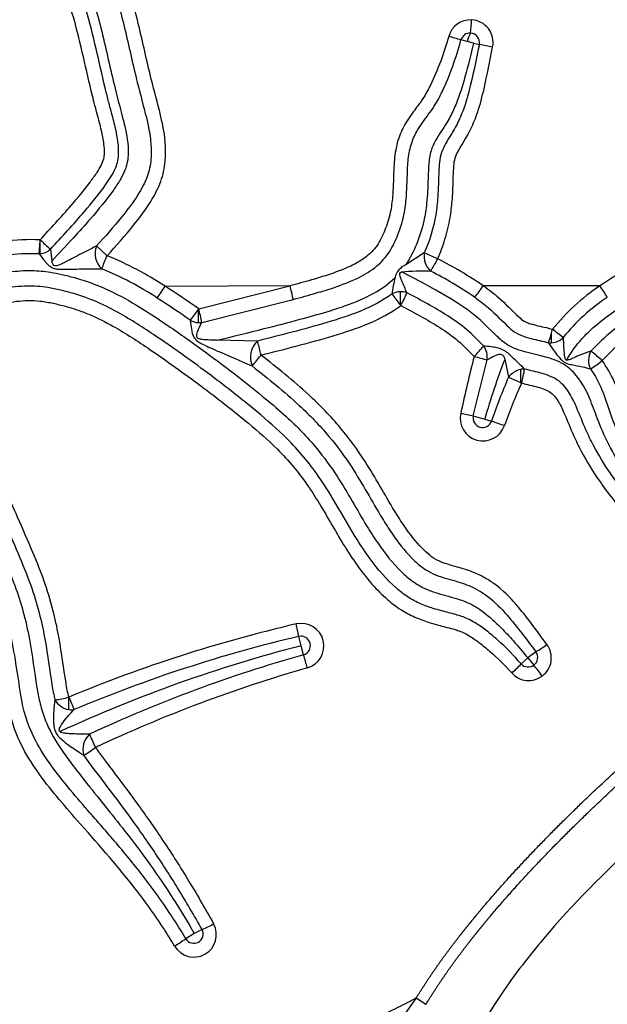
# Model space of a CAD drawing. Units: millimetres. Extents: x 154710 to 164572, y 6204 to 12773.
# Drawn here: x 158537 to 158596, y 8960 to 9060 of the extents above; entities that cross this region are included whole.
import ezdxf

# ---------------------------------------------------------------- set-up
doc = ezdxf.new("R2010")
doc.units = ezdxf.units.MM
doc.layers.add('DEFAULT', color=7, linetype='Continuous')
doc.layers.add('DiKom', color=7, linetype='Continuous')
doc.dimstyles.new('Qitele Minor', dxfattribs={"dimscale": 85, "dimtxt": 2.5, "dimasz": 2, "dimexe": 1.5, "dimexo": 0, "dimgap": 2, "dimtad": 1, "dimdec": 0, "dimrnd": 10, "dimzin": 1, "dimtxsty": 'Standard', "dimblk": 'OBLIQUE', "dimcen": 2, "dimdle": 1, "dimclrd": 256, "dimclre": 256, "dimclrt": 256, "dimadec": 0, "dimazin": 0, "dimtfac": 1, "dimtdec": 0, "dimtmove": 0, "dimatfit": 3, "dimldrblk": 'OBLIQUE', "dimfxl": 2, "dimfxlon": 1, "dimlwd": 40, "dimlwe": 30, "dimarcsym": 0})

# ---------------------------------------------------------------- blocks, each defined once
blk = doc.blocks.new('_Oblique')
at = {"color": 0, "linetype": 'ByBlock', "lineweight": -2}
blk.add_line((-0.5, -0.5), (0.5, 0.5), dxfattribs=at)
blk = doc.blocks.new('*D6')
at = {"layer": 'DEFAULT', "lineweight": 40, "transparency": 16777216}
for p, q in [((156307.698, 9434.727), (156307.698, 8764.727)), ((156307.698, 8764.727), (156307.698, 7835.393))]:
    blk.add_line(p, q, dxfattribs=at)
at = {"layer": 'DEFAULT', "lineweight": 30, "transparency": 16777216}
for p, q in [((156562.698, 9349.727), (156180.198, 9349.727)), ((156562.698, 8764.727), (156180.198, 8764.727))]:
    blk.add_line(p, q, dxfattribs=at)
at = {"layer": 'Defpoints', "color": 0, "transparency": 16777216}
for p in [(159490.087, 9349.727), (156307.698, 8764.727), (159490.087, 8764.727)]:
    blk.add_point(p, dxfattribs=at)
at = {"layer": 'DEFAULT', "lineweight": 40, "transparency": 16777216, "xscale": 170, "yscale": 170, "zscale": 170}
for p, rotation in [((156307.698, 9349.727), 90), ((156307.698, 8764.727), 270)]:
    blk.add_blockref('_Oblique', p, dxfattribs=dict(at, rotation=rotation))
at = {"layer": 'DEFAULT', "transparency": 16777216, "insert": (156040.016, 8215.06), "char_height": 187, "attachment_point": 5, "rotation": 90}
blk.add_mtext('585', dxfattribs=at)
blk = doc.blocks.new('*D7')
at = {"layer": 'DEFAULT', "lineweight": 30, "transparency": 16777216}
for p, q in [((158377.004, 11107.88), (158377.004, 11490.38)), ((161013.17, 11107.88), (161013.17, 11490.38))]:
    blk.add_line(p, q, dxfattribs=at)
at = {"layer": 'DEFAULT', "lineweight": 40, "transparency": 16777216}
blk.add_line((158292.004, 11362.88), (161098.17, 11362.88), dxfattribs=at)
at = {"layer": 'Defpoints', "color": 0, "transparency": 16777216}
for p in [(161013.17, 11362.88), (158377.004, 9057.227), (161013.17, 9057.227)]:
    blk.add_point(p, dxfattribs=at)
at = {"layer": 'DEFAULT', "lineweight": 40, "transparency": 16777216, "xscale": 170, "yscale": 170, "zscale": 170, "rotation": 180}
blk.add_blockref('_Oblique', (158377.004, 11362.88), dxfattribs=at)
at = {"layer": 'DEFAULT', "lineweight": 40, "transparency": 16777216, "xscale": 170, "yscale": 170, "zscale": 170}
blk.add_blockref('_Oblique', (161013.17, 11362.88), dxfattribs=at)
at = {"layer": 'DEFAULT', "transparency": 16777216, "insert": (159695.087, 11630.563), "char_height": 187, "attachment_point": 5}
blk.add_mtext('2636', dxfattribs=at)
blk = doc.blocks.new('ES-23201')
at = {"layer": 'DiKom', "color": 0, "lineweight": 25}
for p, q in [((158582.336, 9057.38), (158581.713, 9057.538)), ((158582.977, 9057.225), (158582.336, 9057.38)), ((158582.977, 9057.225), (158583.568, 9057.089)), ((158539.205, 9035.962), (158539.297, 9037.283)), ((158539.297, 9037.283), (158539.303, 9037.379)), ((158539.297, 9035.968), (158539.297, 9037.283)), ((158546.027, 9035.786), (158544.977, 9036.753)), ((158539.297, 9035.968), (158539.205, 9035.962)), ((158546.027, 9035.723), (158546.027, 9035.786)), ((158546.027, 9035.723), (158546.045, 9035.769)), ((158578.017, 9036.066), (158576.144, 9034.861)), ((158579.281, 9035.5), (158578.017, 9036.066)), ((158579.364, 9035.463), (158579.281, 9035.5)), ((158579.281, 9035.495), (158579.281, 9035.309)), ((158579.281, 9035.309), (158579.364, 9035.463)), ((158564.475, 9032.728), (158551.923, 9032.677)), ((158555.286, 9030.41), (158564.475, 9032.728)), ((158595.72, 9032.725), (158583.959, 9032.738)), ((158575.576, 9032.135), (158575.576, 9030.846)), ((158555.605, 9029.041), (158564.818, 9031.367)), ((158575.576, 9030.846), (158575.648, 9030.747)), ((158555.251, 9030.359), (158555.286, 9030.41)), ((158555.251, 9029.024), (158555.251, 9030.359)), ((158590.838, 9027.955), (158590.95, 9028.354)), ((158590.838, 9026.988), (158590.838, 9027.955)), ((158561.203, 9027.165), (158557.128, 9027.24)), ((158561.528, 9025.94), (158561.528, 9025.801)), ((158561.575, 9025.753), (158561.528, 9025.94)), ((158561.528, 9025.801), (158561.528, 9025.693)), ((158561.528, 9025.693), (158561.575, 9025.753)), ((158582.952, 9019.621), (158584.341, 9025.255)), ((158586.124, 9025.327), (158586.501, 9023.511)), ((158595.828, 9025.301), (158595.828, 9025.244)), ((158595.955, 9025.192), (158595.828, 9025.301)), ((158595.828, 9025.244), (158595.828, 9025.097)), ((158595.828, 9025.097), (158595.955, 9025.192)), ((158586.501, 9023.511), (158587.718, 9022.97)), ((158587.718, 9024.299), (158587.718, 9022.984)), ((158587.718, 9022.984), (158587.718, 9022.97)), ((158587.718, 9022.97), (158587.82, 9022.925)), ((158582.952, 9019.621), (158584.101, 9019.303)), ((158584.101, 9019.303), (158584.795, 9019.094)), ((158565.607, 8996.439), (158565.381, 8997.379)), ((158565.851, 8995.513), (158565.607, 8996.439)), ((158589.259, 8995.818), (158588.442, 8995.215)), ((158588.442, 8995.215), (158587.773, 8994.606)), ((158542.195, 8989.998), (158542.197, 8991.244)), ((158554.831, 8967.425), (158553.977, 8966.884)), ((158555.62, 8967.815), (158554.831, 8967.425)), ((158577.21, 8960.917), (158577.223, 8960.94)), ((158577.21, 8960.917), (158578.182, 8960.267))]:
    blk.add_line(p, q, dxfattribs=at)
for points in [[(158598.358, 9013.773, -0.055819), (158595.53, 9019.154, 0.001853), (158594.788, 9021.119, 0.099672), (158593.051, 9024.03, 0.099729), (158591.366, 9025.165), (158591.131, 9025.261), (158590.893, 9025.349), (158590.653, 9025.43), (158590.41, 9025.504), (158589.767, 9025.679), (158588.162, 9026.076), (158587.718, 9026.203), (158587.591, 9026.244), (158587.465, 9026.286), (158587.34, 9026.332), (158587.215, 9026.379), (158587.092, 9026.43), (158586.969, 9026.482), (158586.848, 9026.537), (158586.712, 9026.606), (158586.577, 9026.68), (158586.446, 9026.758), (158586.317, 9026.84, -0.043269), (158585.343, 9027.652), (158583.961, 9029.003), (158583.724, 9029.223), (158583.482, 9029.438), (158583.156, 9029.712), (158582.822, 9029.978), (158582.482, 9030.235), (158582.135, 9030.482), (158581.414, 9030.967), (158580.678, 9031.428), (158579.189, 9032.295), (158577.727, 9033.093), (158575.729, 9034.13)], [(158605.677, 9008.431, -0.116384), (158598.01, 9020.785, 0.082872), (158595.955, 9025.192)], [(158553.977, 8966.884, 0.010453), (158552.873, 8968.691, 0.021747), (158549.787, 8973.062, 0.012106), (158546.986, 8976.508, 0.00268), (158544.112, 8979.825, -0.006801), (158542.095, 8982.198, -0.01883), (158540.238, 8984.613, -0.038505), (158538.701, 8987.156, -0.073346), (158537.356, 8991.456, 0.012384), (158536.312, 8997.83)], [(158552.843, 8966.147, 0.011224), (158551.763, 8967.9, 0.022557), (158548.716, 8972.151, 0.014737), (158543.041, 8978.817, -0.007344), (158540.987, 8981.217, -0.019467), (158539.058, 8983.719, -0.038754), (158537.406, 8986.457, -0.047976), (158536.373, 8989.179, -0.02314), (158535.935, 8991.143), (158534.903, 8997.472)]]:
    blk.add_lwpolyline(points, format="xyb", dxfattribs=at)
for centre, radius, start, end in [((158582.668, 9057.288), 2.273, 87.21403, 164.65197), ((158564.425, 9060.318), 18.369, 353.47576, 357.6277), ((158582.674, 9057.283), 2.277, 348.24694, 87.36633), ((158564.913, 9000.726), 59.244, 73.52637, 74.77022), ((158582.624, 9057.288), 0.945, 86.92497, 164.63089), ((158585.002, 9056.812), 2.725, 148.61251, 167.95864), ((158582.636, 9057.28), 0.952, 348.41957, 87.63254), ((158567.528, 8974.362), 84.268, 78.10107, 79.0273), ((158538.517, 9013.404), 23.989, 88.1203, 105.76505), ((158539.126, 9037.809), 1.849, 275.31242, 311.3147), ((158592.846, 9094.581), 78.35, 226.89255, 227.92869), ((158560.857, 9038.431), 20.608, 185.59974, 188.91039), ((158546.9, 9035.985), 2.07, 158.22684, 227.87708), ((158538.436, 9014.07), 21.906, 87.98765, 106.11115), ((158500.765, 9053.294), 48.552, 337.16166, 338.78293), ((158687.692, 9190.975), 210.126, 227.60848, 227.61518), ((158533.469, 9004.74), 33.481, 56.59249, 67.93799), ((158579.991, 9035.715), 2.005, 169.92797, 228.05144), ((158558.867, 8995.665), 44.766, 55.90829, 62.7502), ((158533.462, 9004.782), 32.021, 56.54572, 67.8952), ((158576.945, 9033.096), 1.938, 114.4195, 165.90466), ((158565.077, 9042.833), 16.074, 327.61428, 332.08927), ((158617.105, 9001.44), 37.896, 118.35497, 124.35422), ((158591.801, 9029.647), 17.189, 166.81124, 172.39421), ((158578.271, 9000.609), 33.617, 89.35201, 94.33723), ((158559.29, 8996.549), 42.358, 55.81083, 62.80061), ((158524.155, 9050.219), 32.822, 325.22181, 327.71601), ((158518.471, 8976.612), 65.286, 59.17714, 59.19726), ((158501.01, 8953.532), 94.107, 54.77765, 57.24745), ((158529.858, 9023.3), 35.879, 12.99243, 15.23405), ((158570.85, 9041.722), 15.893, 320.38408, 325.57539), ((158606.979, 9015.651), 20.452, 123.40308, 141.60469), ((158583.125, 9023.887), 15.387, 29.95254, 35.05801), ((158501.315, 8954.045), 92.081, 54.76381, 57.26051), ((158575.649, 9030.203), 1.933, 92.16519, 117.25405), ((158537.489, 9002.93), 47.222, 36.23983, 37.87504), ((158575.656, 9030.271), 1.865, 70.73661, 92.46119), ((158559.696, 9039.27), 18.086, 331.88514, 336.40964), ((158606.912, 9015.675), 19.025, 123.33745, 141.50388), ((158532.847, 9045.945), 27.292, 322.29858, 325.17332), ((158500.246, 9016.873), 56.681, 12.39635, 13.81661), ((158609.482, 9012.736), 19.874, 120.28362, 137.57329), ((158555.34, 9030.869), 1.847, 240.87928, 267.23616), ((158555.339, 9030.824), 1.803, 267.18697, 278.4762), ((158581.457, 9030.572), 9.739, 338.45772, 344.41088), ((158590.729, 9028.823), 1.838, 273.39835, 314.71439), ((158566.231, 8995.581), 41.049, 51.07582, 52.9739), ((158608.389, 9013.99), 16.736, 122.35363, 137.9811), ((158562.834, 9025.499), 2.332, 134.38143, 201.38006), ((158519.463, 9015.419), 43.361, 14.04247, 15.71767), ((158572.818, 9035.886), 14.49, 314.90234, 320.50474), ((158582.503, 9025.56), 1.863, 350.56183, 36.59071), ((158590.723, 9028.798), 1.813, 263.44038, 273.63389), ((158544.725, 9038.743), 21.276, 318.51299, 322.16734), ((158708, 8993.25), 129.08, 165.47524, 168.08316), ((158598.807, 9078.556), 55.229, 253.41848, 254.81533), ((158596.601, 9025.186), 2.029, 151.83804, 204.12063), ((158571.172, 8996.612), 37.828, 49.32338, 51.3235), ((158659.68, 8997.271), 78.725, 159.13027, 163.74778), ((158587.954, 9035.422), 12.985, 301.55657, 307.33426), ((158636.25, 9001.761), 54.296, 156.38538, 161.38339), ((158588.176, 9022.26), 2.09, 102.66067, 143.25409), ((158588.092, 9022.603), 1.737, 88.83629, 102.45401), ((158574.542, 9026.552), 13.764, 344.72552, 350.75363), ((158635.177, 9001.302), 52.06, 155.45777, 160.53712), ((158583.926, 9019.376), 2.285, 166.62837, 341.42368), ((158590.57, 9056.132), 37.297, 256.24626, 258.21428), ((158583.888, 9019.408), 0.96, 167.18901, 340.87792), ((158604.552, 9074.435), 58.763, 250.35331, 251.69004), ((158565.612, 8996.397), 2.288, 285.80062, 102.52803), ((158597.53, 8858.795), 143.543, 103.05091, 112.67371), ((158525.829, 8989.63), 40.304, 11.08501, 12.90251), ((158598.494, 8857.385), 143.857, 103.30763, 112.80469), ((158565.578, 8996.437), 0.963, 286.48914, 101.80257), ((158601.768, 8856.729), 144.314, 104.51141, 114.76729), ((158588.496, 8995.252), 0.95, 306.13338, 36.5749), ((158583.65, 9005.274), 10.994, 300.67625, 307.65391), ((158588.541, 8995.205), 2.278, 306.55377, 36.78267), ((158603.691, 8860.54), 140.177, 105.66054, 115.07956), ((158510.709, 8978.766), 57.63, 15.52957, 16.89421), ((158601.269, 9005.365), 16.357, 218.35558, 221.69844), ((158604.881, 8859.035), 140.577, 105.95693, 115.2682), ((158579.914, 9001.728), 10.606, 310.6691, 317.81829), ((158588.48, 8995.234), 0.945, 221.5845, 307.56018), ((158529.312, 8948.251), 75.544, 36.67874, 37.73503), ((158588.528, 8995.188), 2.272, 221.45485, 307.08176), ((158539.011, 9003.909), 13.06, 277.86175, 284.11684), ((158542.495, 8991.917), 1.942, 209.09696, 261.11667), ((158572.514, 9003.627), 32.749, 202.21785, 204.59513), ((158542.468, 8991.68), 1.705, 260.77304, 279.05041), ((158545.655, 8985.999), 2.041, 132.62765, 197.5018), ((158585.223, 9005.114), 44.578, 203.27314, 205.16114), ((158537.13, 8996.544), 12.953, 300.52302, 306.72405), ((158554.8, 8967.295), 2.269, 210.4185, 28.62455), ((158551.988, 8976.807), 9.698, 291.99266, 299.69165), ((158554.79, 8967.363), 0.944, 210.50943, 28.55324), ((158547.418, 8975.724), 11.007, 299.5297, 306.57258), ((158681.057, 8885.096), 128.581, 143.86607, 147.78027)]:
    blk.add_arc(centre, radius, start, end, dxfattribs=at)
for points, knots in [([(158541.182, 9068.969), (158541.921, 9067.904), (158543.295, 9065.426), (158544.581, 9061.937), (158545.721, 9057.727), (158546.53, 9053.816), (158547.412, 9050.528), (158547.99, 9048.234), (158548.247, 9046.733), (158548.127, 9045.231), (158547.855, 9044.334), (158547.366, 9043.389), (158546.248, 9041.713), (158544.629, 9039.761), (158542.524, 9037.411), (158541.22, 9036.005), (158540.497, 9035.239)], [0, 0, 0, 0, 3.887834, 8.470331, 11.128478, 16.97076, 20.44495, 21.34022, 24.070884, 24.980382, 25.833372, 26.870127, 28.160693, 31.876652, 34.467072, 37.627262, 37.627262, 37.627262, 37.627262]), ([(158539.303, 9037.379), (158540.36, 9038.515), (158542.087, 9040.409), (158543.989, 9042.69), (158544.974, 9044.062), (158545.457, 9044.834), (158545.736, 9045.487), (158545.827, 9046.225), (158545.733, 9047.194), (158545.534, 9048.214), (158545.214, 9049.516), (158544.887, 9050.679), (158543.992, 9054.185), (158543.163, 9058.469), (158541.567, 9063.317), (158540.508, 9065.492), (158539.967, 9066.42)], [0, 0, 0, 0, 4.654045, 7.689395, 8.90618, 9.71571, 10.420176, 11.019111, 11.92873, 13.33256, 14.136749, 15.9495, 16.955232, 24.996401, 29.016656, 32.237708, 32.237708, 32.237708, 32.237708]), ([(158540.347, 9036.42), (158541.511, 9037.672), (158543.432, 9039.776), (158545.441, 9042.231), (158546.46, 9043.737), (158546.908, 9044.548), (158547.168, 9045.364), (158547.221, 9046.002), (158547.22, 9046.637), (158547.137, 9047.447), (158546.967, 9048.385), (158546.662, 9049.624), (158546.32, 9050.853), (158545.413, 9054.423), (158544.534, 9058.877), (158542.894, 9063.865), (158541.773, 9066.163), (158541.203, 9067.141)], [0, 0, 0, 0, 5.128129, 8.546961, 9.511175, 10.577589, 11.319986, 12.062866, 12.488362, 13.229169, 14.49911, 15.349245, 17.052633, 18.328128, 26.401525, 30.650964, 34.050699, 34.050699, 34.050699, 34.050699]), ([(158547.091, 9061.471), (158547.324, 9060.671), (158548.011, 9058.095), (158548.798, 9054.278), (158549.706, 9050.929), (158550.246, 9048.739), (158550.494, 9047.196), (158550.533, 9045.432), (158550.144, 9043.634), (158549.071, 9041.673), (158547.318, 9039.365), (158545.845, 9037.701), (158544.977, 9036.753)], [0, 0, 0, 0, 2.501819, 7.996665, 11.683097, 12.91023, 14.762495, 16.364867, 18.182824, 20.22633, 23.020869, 26.880875, 26.880875, 26.880875, 26.880875]), ([(158546.045, 9035.769), (158546.963, 9036.772), (158548.524, 9038.533), (158550.389, 9041.015), (158551.539, 9043.184), (158552.118, 9045.887), (158551.831, 9048.329), (158551.137, 9051.207), (158550.207, 9054.605), (158549.42, 9058.455), (158548.72, 9061.057), (158548.483, 9061.878)], [0, 0, 0, 0, 4.081548, 7.050934, 9.308841, 11.397932, 15.257804, 16.583523, 20.303434, 25.80902, 28.376193, 28.376193, 28.376193, 28.376193]), ([(158580.476, 9057.889), (158580.006, 9056.204), (158579.226, 9054.068), (158578.085, 9051.91), (158577.396, 9050.927), (158576.781, 9050.139), (158576.01, 9048.973), (158575.335, 9047.565), (158575.039, 9046.021), (158574.904, 9044.116), (158574.901, 9042.331), (158574.658, 9040.252), (158574.182, 9038.569), (158573.559, 9037.22), (158572.89, 9036.304), (158572.194, 9035.65), (158571.413, 9035.139), (158570.084, 9034.459), (158568.525, 9033.89), (158566.464, 9033.27), (158565.198, 9032.922), (158564.475, 9032.728)], [0, 0, 0, 0, 5.252334, 6.790155, 7.316562, 8.844539, 9.792689, 11.50265, 13.50663, 14.463747, 17.242775, 18.847203, 20.738186, 22.466447, 23.290651, 24.122795, 25.324302, 26.078993, 28.598434, 30.292423, 32.536608, 32.536608, 32.536608, 32.536608]), ([(158564.818, 9031.367), (158565.597, 9031.577), (158566.954, 9031.949), (158569.161, 9032.622), (158571.257, 9033.414), (158573.228, 9034.595), (158574.586, 9036.134), (158575.432, 9037.953), (158575.997, 9039.829), (158576.287, 9042.104), (158576.29, 9043.976), (158576.413, 9045.796), (158576.662, 9047.104), (158577.229, 9048.299), (158578.029, 9049.506), (158578.993, 9050.705), (158580.434, 9053.463), (158581.226, 9055.75), (158581.713, 9057.538)], [0, 0, 0, 0, 2.42189, 4.219078, 6.92381, 9.13192, 11.060679, 13.003589, 15.106124, 16.937279, 19.853007, 20.725454, 22.405923, 23.822308, 24.665758, 26.751759, 28.418495, 33.980924, 33.980924, 33.980924, 33.980924]), ([(158582.977, 9057.225), (158582.714, 9056.083), (158582.207, 9054.046), (158581.445, 9051.556), (158580.759, 9050.023), (158580.043, 9048.764), (158579.265, 9047.695), (158578.612, 9046.298), (158578.474, 9045.222), (158578.4, 9043.86), (158578.377, 9042.537), (158578.257, 9040.865), (158577.965, 9039.039), (158577.308, 9036.931), (158576.576, 9035.495), (158576.144, 9034.861)], [0, 0, 0, 0, 3.51489, 6.303731, 7.796041, 8.547419, 10.641659, 11.758901, 13.138498, 13.857019, 15.867033, 17.098482, 18.888801, 21.402552, 23.702071, 23.702071, 23.702071, 23.702071]), ([(158583.568, 9057.089), (158583.282, 9055.74), (158582.849, 9053.6), (158582.157, 9050.959), (158581.536, 9049.464), (158580.858, 9048.178), (158580.161, 9047.148), (158579.627, 9045.95), (158579.529, 9045.074), (158579.445, 9043.658), (158579.431, 9041.966), (158579.117, 9039.164), (158578.567, 9037.29), (158578.017, 9036.066)], [0, 0, 0, 0, 4.135469, 6.556136, 8.173787, 8.984331, 10.912295, 11.900203, 12.893302, 13.527908, 16.170016, 17.954969, 21.980515, 21.980515, 21.980515, 21.980515]), ([(158579.364, 9035.463), (158579.652, 9036.102), (158580.156, 9037.457), (158580.62, 9039.421), (158580.818, 9041.063), (158580.919, 9042.735), (158580.935, 9044.024), (158581.017, 9045.105), (158581.108, 9045.665), (158581.331, 9046.14), (158581.748, 9046.873), (158582.22, 9047.633), (158582.859, 9048.843), (158583.504, 9050.44), (158584.211, 9053.21), (158584.613, 9055.415), (158584.903, 9056.819)], [0, 0, 0, 0, 2.104009, 4.328706, 6.040316, 7.060968, 9.352404, 9.907768, 10.311569, 11.049001, 11.465698, 12.846859, 13.728516, 15.571563, 17.996885, 22.296277, 22.296277, 22.296277, 22.296277]), ([(158544.977, 9036.753), (158544.619, 9036.574), (158543.707, 9036.107), (158542.663, 9035.548), (158541.832, 9035.113), (158541.455, 9034.925), (158541.134, 9034.793), (158540.89, 9034.719), (158540.672, 9034.766), (158540.551, 9034.979), (158540.518, 9035.136), (158540.497, 9035.239)], [0, 0, 0, 0, 1.200773, 3.073734, 3.552141, 4.015541, 4.336251, 4.595585, 4.772693, 4.969331, 5.277937, 5.277937, 5.277937, 5.277937]), ([(158539.205, 9035.962), (158539.391, 9035.72), (158539.689, 9035.328), (158540.098, 9034.864), (158540.434, 9034.581), (158540.923, 9034.406), (158541.453, 9034.398), (158542.523, 9034.414), (158543.837, 9034.464), (158545.007, 9034.457), (158545.511, 9034.449)], [0, 0, 0, 0, 0.919607, 1.469543, 1.86265, 2.219003, 3.010382, 3.435741, 5.4371, 6.948826, 6.948826, 6.948826, 6.948826]), ([(158477.728, 8996.542), (158479.943, 8998.476), (158483.918, 9001.897), (158490.146, 9007.262), (158495.627, 9011.695), (158500.891, 9015.703), (158505.315, 9018.968), (158509.375, 9021.733), (158513.34, 9024.263), (158517.049, 9026.489), (158521.735, 9029.143), (158527.053, 9031.745), (158532.186, 9033.395), (158536.004, 9034.16), (158538.343, 9034.341), (158540.116, 9034.173), (158541.545, 9033.878), (158543.143, 9033.484), (158545.048, 9032.834), (158547.478, 9031.709), (158549.816, 9030.316), (158552.087, 9028.808), (158554.057, 9027.429), (158556.45, 9025.708), (158559.129, 9023.691), (158561.845, 9021.511), (158564.544, 9019.214), (158567.045, 9016.644), (158569.742, 9012.912), (158571.542, 9009.557), (158573.619, 9006.291), (158575.126, 9004.37), (158576.789, 9002.92), (158577.941, 9002.239), (158579.426, 9001.67), (158580.788, 9001.351), (158582.314, 9000.852), (158583.465, 9000.252), (158584.691, 8999.273), (158585.828, 8998.198), (158587.102, 8996.821), (158587.971, 8995.792), (158588.442, 8995.215)], [0, 0, 0, 0, 8.822053, 15.733652, 24.65833, 29.968251, 35.580233, 41.15418, 44.697091, 49.69163, 54.13042, 60.854007, 67.425068, 70.252731, 72.53037, 74.439215, 75.577361, 76.905491, 79.376439, 81.605628, 84.930629, 87.530475, 89.784833, 92.143114, 96.373909, 99.842593, 102.592148, 107.001284, 110.574491, 116.376766, 118.403014, 122.1874, 123.668906, 124.99744, 126.184453, 128.429352, 129.187601, 130.997565, 132.295955, 133.884971, 135.68807, 137.923267, 137.923267, 137.923267, 137.923267]), ([(158557.128, 9027.24), (158558.712, 9027.626), (158561.503, 9028.315), (158565.192, 9029.273), (158567.902, 9030.022), (158570.423, 9030.82), (158572.824, 9031.812), (158574.44, 9032.947), (158575.066, 9033.568)], [0, 0, 0, 0, 4.891559, 8.621936, 11.438161, 13.322854, 16.558631, 19.200171, 19.200171, 19.200171, 19.200171]), ([(158576.271, 9032.032), (158576.096, 9032.428), (158575.877, 9032.917), (158575.647, 9033.477), (158575.576, 9033.694), (158575.542, 9033.855), (158575.552, 9034.032), (158575.657, 9034.109), (158575.729, 9034.13)], [0, 0, 0, 0, 1.30077, 1.603111, 1.819084, 1.982515, 2.100025, 2.327334, 2.327334, 2.327334, 2.327334]), ([(158587.773, 8994.606), (158587.03, 8995.462), (158585.878, 8996.642), (158584.271, 8997.981), (158583.083, 8998.815), (158582.058, 8999.326), (158580.909, 8999.658), (158579.947, 8999.896), (158578.757, 9000.236), (158577.613, 9000.642), (158576.354, 9001.311), (158574.527, 9002.719), (158572.828, 9004.729), (158570.29, 9008.554), (158568.024, 9012.971), (158564.466, 9017.204), (158561.431, 9019.828), (158558.848, 9021.92), (158555.558, 9024.44), (158551.775, 9027.159), (158547.98, 9029.651), (158545.119, 9031.121), (158543.079, 9031.863), (158541.394, 9032.308), (158539.841, 9032.637), (158537.888, 9032.781), (158535.36, 9032.464), (158531.336, 9031.532), (158528.216, 9030.411), (158526.14, 9029.487)], [0, 0, 0, 0, 3.40005, 4.937157, 6.271985, 7.74654, 8.358377, 9.848567, 10.727264, 12.066368, 13.486551, 14.987267, 18.963736, 21.326288, 28.771142, 33.778991, 37.828832, 40.793844, 43.75378, 50.25647, 54.76968, 57.368452, 59.886717, 61.269093, 62.596224, 64.645864, 67.116845, 70.213376, 77.031308, 77.031308, 77.031308, 77.031308]), ([(158583.959, 9032.738), (158584.239, 9032.542), (158584.759, 9032.159), (158585.995, 9031.153), (158587.011, 9030.089), (158587.956, 9029.223), (158588.412, 9029.003), (158588.819, 9028.885), (158589.68, 9028.655), (158590.391, 9028.509), (158590.95, 9028.354)], [0, 0, 0, 0, 1.019961, 1.944959, 4.766495, 5.438942, 5.775443, 6.274113, 6.708966, 8.449462, 8.449462, 8.449462, 8.449462]), ([(158574.763, 9031.922), (158573.795, 9031.207), (158572.715, 9030.65), (158570.49, 9029.735), (158569.34, 9029.365), (158565.874, 9028.349), (158563.539, 9027.753), (158561.203, 9027.165)], [1.0782291, 1.0782291, 1.0782291, 1.0782291, 1.3282291, 1.3282291, 1.5782291, 1.5782291, 2.0782291, 2.0782291, 2.0782291, 2.0782291]), ([(158583.999, 9026.671), (158583.433, 9027.227), (158582.884, 9027.808), (158581.684, 9028.825), (158581.04, 9029.272), (158579.059, 9030.543), (158577.673, 9031.299), (158576.271, 9032.032)], [37.865937, 37.865937, 37.865937, 37.865937, 38.115937, 38.115937, 38.365937, 38.365937, 38.865937, 38.865937, 38.865937, 38.865937]), ([(158583.093, 9031.588), (158583.341, 9031.417), (158583.81, 9031.065), (158585.025, 9030.091), (158586.067, 9028.959), (158587.291, 9027.897), (158588.087, 9027.607), (158589.176, 9027.315), (158589.943, 9027.154), (158590.516, 9026.997)], [0, 0, 0, 0, 0.899864, 1.772153, 4.647551, 5.524474, 6.603921, 7.141071, 8.932136, 8.932136, 8.932136, 8.932136]), ([(158526.714, 9028.148), (158528.707, 9029.036), (158531.697, 9030.113), (158535.548, 9031.014), (158537.707, 9031.287), (158539.129, 9031.233), (158540.183, 9031.072), (158541.255, 9030.842), (158542.418, 9030.524), (158543.56, 9030.137), (158545.052, 9029.531), (158547.472, 9028.257), (158551.188, 9025.803), (158554.91, 9023.116), (158558.117, 9020.655), (158560.605, 9018.64), (158563.48, 9016.132), (158565.821, 9013.365), (158567.965, 9009.953), (158569.546, 9007.095), (158571.742, 9003.769), (158573.588, 9001.617), (158575.596, 9000.058), (158577.025, 8999.3), (158578.316, 8998.826), (158579.608, 8998.462), (158580.574, 8998.222), (158581.607, 8997.929), (158582.504, 8997.491), (158583.573, 8996.743), (158585.073, 8995.522), (158586.144, 8994.457), (158586.826, 8993.684)], [0, 0, 0, 0, 6.544632, 9.505917, 11.854764, 13.059341, 13.76101, 15.050588, 16.347803, 17.377823, 18.664922, 21.175104, 25.572342, 32.016365, 34.944579, 37.698477, 41.623532, 46.376699, 48.522812, 53.702329, 56.173734, 60.474283, 62.158327, 63.774187, 65.309456, 66.279383, 67.797831, 68.29666, 69.497177, 70.777093, 72.205536, 75.297874, 75.297874, 75.297874, 75.297874]), ([(158561.575, 9025.753), (158564.004, 9026.363), (158566.432, 9026.981), (158571.231, 9028.405), (158573.638, 9029.267), (158575.648, 9030.747)], [15.003753, 15.003753, 15.003753, 15.003753, 15.503753, 15.503753, 16.003753, 16.003753, 16.003753, 16.003753]), ([(158575.648, 9030.747), (158576.984, 9030.049), (158578.306, 9029.329), (158580.207, 9028.118), (158580.828, 9027.692), (158581.987, 9026.709), (158582.505, 9026.155), (158583.046, 9025.623)], [16.003753, 16.003753, 16.003753, 16.003753, 16.503753, 16.503753, 16.753753, 16.753753, 17.003753, 17.003753, 17.003753, 17.003753]), ([(158592.376, 9025.251), (158592.68, 9025.831), (158593.545, 9027.092), (158595.712, 9029.229), (158597.679, 9030.577), (158598.975, 9031.352)], [0.551141, 0.551141, 0.551141, 0.551141, 2.266171, 4.52926, 8.462056, 8.462056, 8.462056, 8.462056]), ([(158522.742, 9028.963), (158525.307, 9025.085), (158528.818, 9019.586), (158532.836, 9011.755), (158534.981, 9006.849), (158536.689, 9002.811), (158537.641, 8999.87), (158538.41, 8996.438), (158538.778, 8993.344), (158539.254, 8990.696), (158539.7, 8989.169), (158540.661, 8987.03), (158542.117, 8984.979), (158544.662, 8981.704), (158547.413, 8978.371), (158551.21, 8973.3), (158553.471, 8969.81), (158554.831, 8967.425)], [0, 0, 0, 0, 13.953128, 19.547817, 26.385827, 30.014772, 32.697703, 35.649027, 40.552933, 42.036438, 43.720043, 45.313033, 49.050966, 51.230222, 57.773514, 62.000567, 70.234916, 70.234916, 70.234916, 70.234916]), ([(158554.441, 9029.255), (158554.468, 9028.951), (158554.528, 9028.478), (158554.642, 9027.868), (158554.835, 9027.444), (158555.152, 9027.138), (158555.645, 9026.858), (158556.306, 9026.546), (158558.019, 9025.796), (158559.488, 9025.172), (158560.662, 9024.649)], [0, 0, 0, 0, 0.91436, 1.431523, 1.859196, 2.292248, 2.732949, 3.555889, 4.485062, 8.343051, 8.343051, 8.343051, 8.343051]), ([(158557.128, 9027.24), (158556.827, 9027.249), (158556.345, 9027.259), (158555.742, 9027.307), (158555.372, 9027.36), (158555.13, 9027.48), (158555.059, 9027.72), (158555.14, 9028.035), (158555.323, 9028.486), (158555.497, 9028.837), (158555.605, 9029.041)], [0, 0, 0, 0, 0.900989, 1.452396, 1.807748, 2.029208, 2.218984, 2.515691, 2.991267, 3.68529, 3.68529, 3.68529, 3.68529]), ([(158542.197, 8991.244), (158542.08, 8991.724), (158541.731, 8993.694), (158541.383, 8996.54), (158540.678, 8999.861), (158539.832, 9002.78), (158538.534, 9005.988), (158537.138, 9009.184), (158535.441, 9012.969), (158533.278, 9017.293), (158530.268, 9022.591), (158527.973, 9026.21), (158526.714, 9028.148)], [0, 0, 0, 0, 1.482088, 6.002409, 8.591753, 11.661715, 15.108059, 18.967261, 22.127018, 27.548566, 33.467341, 40.40145, 40.40145, 40.40145, 40.40145]), ([(158592.022, 9027.517), (158592.021, 9027.37), (158592.027, 9027.041), (158592.055, 9026.44), (158592.097, 9025.871), (158592.176, 9025.414), (158592.3, 9025.26), (158592.375, 9025.251)], [0, 0, 0, 0, 0.440271, 0.988533, 1.801047, 2.158331, 2.365875, 2.365875, 2.365875, 2.365875]), ([(158525.523, 9027.394), (158526.772, 9025.472), (158529.042, 9021.891), (158532.038, 9016.619), (158534.188, 9012.312), (158535.866, 9008.56), (158537.223, 9005.451), (158538.472, 9002.362), (158539.285, 8999.557), (158539.974, 8996.307), (158540.317, 8993.468), (158540.676, 8991.475), (158540.798, 8990.972)], [0, 0, 0, 0, 6.875619, 12.717964, 18.185166, 21.313059, 25.046706, 28.362054, 31.303454, 33.79594, 38.323461, 39.873151, 39.873151, 39.873151, 39.873151]), ([(158588.128, 9024.34), (158587.624, 9024.804), (158587.063, 9025.401), (158586.368, 9026.016), (158585.938, 9026.3), (158585.4, 9026.481), (158584.697, 9026.591), (158584.257, 9026.648), (158583.999, 9026.671)], [0, 0, 0, 0, 2.05341, 2.453496, 2.784755, 3.58868, 4.14311, 4.9191, 4.9191, 4.9191, 4.9191]), ([(158590.516, 9026.997), (158590.681, 9026.745), (158591.006, 9026.283), (158591.444, 9025.7), (158591.803, 9025.286), (158592.158, 9024.987), (158592.523, 9024.857), (158593.139, 9024.727), (158593.861, 9024.598), (158594.484, 9024.434), (158594.749, 9024.357)], [0, 0, 0, 0, 0.902423, 1.694946, 2.186792, 2.545921, 3.073361, 3.332531, 4.439699, 5.267294, 5.267294, 5.267294, 5.267294]), ([(158590.366, 8996.57), (158589.42, 8997.828), (158587.945, 8999.939), (158585.899, 9002.11), (158584.381, 9003.157), (158583.092, 9003.826), (158581.626, 9004.302), (158580.441, 9004.613), (158579.741, 9004.866), (158578.897, 9005.241), (158577.552, 9006.404), (158576.178, 9008.176), (158574.306, 9011.161), (158572.427, 9014.624), (158569.567, 9018.584), (158566.048, 9022.184), (158563.213, 9024.465), (158561.575, 9025.753)], [0, 0, 0, 0, 4.721305, 7.720831, 8.908357, 10.230088, 12.069687, 13.517708, 13.909234, 14.298993, 16.273311, 19.177042, 21.028845, 26.830153, 30.990765, 35.643101, 41.895628, 41.895628, 41.895628, 41.895628]), ([(158584.341, 9025.255), (158584.469, 9025.339), (158584.725, 9025.491), (158585.082, 9025.676), (158585.384, 9025.799), (158585.616, 9025.853), (158585.803, 9025.835), (158585.945, 9025.732), (158586.049, 9025.554), (158586.099, 9025.411), (158586.124, 9025.327)], [0, 0, 0, 0, 0.459976, 0.891876, 1.20634, 1.435919, 1.602095, 1.756573, 1.947226, 2.211282, 2.211282, 2.211282, 2.211282]), ([(158594.812, 9026.144), (158594.67, 9026.1), (158594.382, 9026.005), (158593.98, 9025.853), (158593.49, 9025.653), (158593.08, 9025.466), (158592.719, 9025.313), (158592.537, 9025.254), (158592.423, 9025.242), (158592.377, 9025.251)], [0, 0, 0, 0, 0.444647, 0.910547, 1.288, 2.032067, 2.264709, 2.464078, 2.603948, 2.603948, 2.603948, 2.603948]), ([(158560.662, 9024.649), (158562.284, 9023.375), (158565.022, 9021.17), (158568.385, 9017.733), (158571.18, 9013.894), (158573.029, 9010.457), (158574.984, 9007.368), (158576.262, 9005.705), (158577.639, 9004.432), (158578.626, 9003.797), (158579.955, 9003.26), (158581.271, 9002.962), (158582.91, 9002.369), (158584.626, 9001.39), (158586.861, 8999.057), (158588.311, 8997.062), (158589.259, 8995.818)], [0, 0, 0, 0, 6.187256, 10.535442, 14.394177, 20.395471, 22.226565, 25.362307, 26.667211, 27.832918, 28.866271, 30.954745, 31.868183, 34.094892, 36.815741, 41.502724, 41.502724, 41.502724, 41.502724]), ([(158603.303, 9006.236), (158601.982, 9007.575), (158599.665, 9010.017), (158596.906, 9013.499), (158595.272, 9016.184), (158594.196, 9018.388), (158593.601, 9019.933), (158592.951, 9021.409), (158592.387, 9022.37), (158591.583, 9023.171), (158590.787, 9023.612), (158589.626, 9023.997), (158588.714, 9024.185), (158588.128, 9024.34)], [0, 0, 0, 0, 5.644663, 10.094624, 13.305529, 15.057141, 17.447947, 18.265941, 19.901553, 20.765229, 21.641221, 22.609857, 24.430154, 24.430154, 24.430154, 24.430154]), ([(158594.749, 9024.357), (158595.73, 9023.056), (158596.227, 9021.465), (158597.28, 9018.349), (158597.941, 9016.836), (158600.335, 9012.523), (158602.387, 9009.928), (158604.654, 9007.554)], [39.250864, 39.250864, 39.250864, 39.250864, 39.500864, 39.500864, 39.750864, 39.750864, 40.250864, 40.250864, 40.250864, 40.250864]), ([(158587.82, 9022.925), (158588.359, 9022.782), (158589.161, 9022.615), (158590.141, 9022.313), (158590.747, 9022.013), (158591.354, 9021.393), (158591.789, 9020.617), (158592.376, 9019.284), (158592.959, 9017.798), (158594.073, 9015.521), (158595.784, 9012.731), (158598.678, 9009.122), (158601.066, 9006.636), (158602.428, 9005.262)], [0, 0, 0, 0, 1.675552, 2.44811, 3.080957, 3.683047, 5.023764, 5.731229, 8.056726, 9.80959, 13.329967, 17.857271, 23.664752, 23.664752, 23.664752, 23.664752]), ([(158644.853, 9008.623), (158642.1, 9007.079), (158636.481, 9003.783), (158625.773, 8997.009), (158615.419, 8989.786), (158606.016, 8982.317), (158598.112, 8975.554), (158592.163, 8969.554), (158587.927, 8964.304), (158585.474, 8960.957), (158583.16, 8957.15), (158581.65, 8953.929), (158580.98, 8952.252), (158580.604, 8951.268), (158580.21, 8950.154), (158579.311, 8947.796), (158578.372, 8945.467), (158576.92, 8941.677), (158575.783, 8938.419), (158574.906, 8934.953), (158574.262, 8931.803), (158573.839, 8928.229), (158573.926, 8925.425), (158574.088, 8924.114)], [0, 0, 0, 0, 9.466653, 19.542133, 38.006997, 47.319318, 55.553839, 69.212868, 72.61436, 75.777539, 81.659244, 85.955203, 86.437746, 87.076153, 89.11689, 89.980163, 94.646272, 96.651676, 102.156341, 104.988828, 107.37109, 111.800939, 115.76102, 115.76102, 115.76102, 115.76102]), ([(158698.55, 9005.998), (158697.247, 8999.725), (158691.443, 8976.353), (158672.904, 8942.145), (158632.169, 8907.992), (158605.279, 8897.815), (158590.357, 8895.406), (158588.122, 8895.116)], [-3.530985, -3.530985, -3.530985, -3.530985, -3.177097, -2.177097, -1.177097, -0.177097, 0, 0, 0, 0]), ([(158540.798, 8990.972), (158540.745, 8990.607), (158540.67, 8989.9), (158540.641, 8988.953), (158540.692, 8988.204), (158540.863, 8987.649), (158541.201, 8987.207), (158541.716, 8986.763), (158542.566, 8986.145), (158543.266, 8985.687), (158543.708, 8985.386)], [0, 0, 0, 0, 1.10706, 2.131216, 2.840759, 3.355493, 3.850293, 4.490207, 5.395366, 7.000204, 7.000204, 7.000204, 7.000204]), ([(158541.309, 8987.769), (158541.276, 8987.797), (158541.224, 8987.882), (158541.237, 8988.049), (158541.316, 8988.25), (158541.557, 8988.652), (158542.029, 8989.251), (158542.479, 8989.74), (158542.736, 8989.997)], [0, 0, 0, 0, 0.131726, 0.281329, 0.487693, 0.777362, 1.684345, 2.772766, 2.772766, 2.772766, 2.772766]), ([(158544.273, 8987.501), (158543.774, 8987.515), (158543.035, 8987.52), (158542.133, 8987.561), (158541.636, 8987.619), (158541.385, 8987.703), (158541.311, 8987.767)], [0, 0, 0, 0, 1.497226, 2.214905, 2.708631, 2.99833, 2.99833, 2.99833, 2.99833]), ([(158544.875, 8986.162), (158545.145, 8985.791), (158546.185, 8984.393), (158547.594, 8982.536), (158549.569, 8979.862), (158551.655, 8976.882), (158554.248, 8972.829), (158555.93, 8969.92), (158556.792, 8968.382)], [0, 0, 0, 0, 1.374342, 5.226398, 6.992729, 11.347807, 16.137385, 21.425336, 21.425336, 21.425336, 21.425336]), ([(158555.62, 8967.815), (158555.222, 8968.522), (158554.415, 8969.927), (158552.78, 8972.66), (158550.693, 8975.891), (158547.548, 8980.359), (158545.146, 8983.433), (158543.708, 8985.386)], [0, 0, 0, 0, 2.434729, 4.861554, 9.550739, 13.973676, 21.249101, 21.249101, 21.249101, 21.249101])]:
    blk.add_open_spline(points, degree=3, knots=knots, dxfattribs=at)
for points, weights, knots in [([(158457.473, 9003.688), (158461.93, 8997.352), (158466.976, 8991.457), (158472.422, 8985.961), (158476.392, 8981.929), (158480.608, 8978.155), (158485.053, 8974.653), (158486.07, 8973.857), (158487.101, 8973.079), (158488.145, 8972.319), (158493.828, 8968.175), (158499.911, 8964.644), (158506.327, 8961.762), (158512.434, 8959.037), (158518.784, 8956.937), (158525.312, 8955.485), (158530.345, 8954.351), (158535.454, 8953.633), (158540.605, 8953.336), (158547.069, 8952.976), (158553.594, 8953.33), (158559.95, 8954.647), (158564.094, 8955.503), (158568.132, 8956.765), (158572.024, 8958.422), (158573.789, 8959.178), (158575.518, 8960.009), (158577.21, 8960.917)], [1, 1, 1, 1, 0.998676188938, 0.998676188938, 1, 0.999897453941, 0.999897453941, 1, 0.996400678849, 0.996400678849, 1, 0.996639915558, 0.996639915558, 1, 0.99775969111, 0.99775969111, 1, 1, 1, 1, 0.996709611464, 0.996709611464, 1, 0.999353766152, 0.999353766152, 1], [-21.478235, -21.478235, -21.478235, -21.478235, -19.492837, -19.492837, -19.492837, -2.527604, -2.527604, -2.527604, 1.346008, 1.346008, 1.346008, 22.408918, 22.408918, 22.408918, 42.438187, 42.438187, 42.438187, 57.898921, 57.898921, 57.898921, 59.553909, 59.553909, 59.553909, 72.225187, 72.225187, 72.225187, 77.981102, 77.981102, 77.981102, 77.981102]), ([(158577.223, 8960.94), (158577.241, 8960.969), (158577.26, 8960.999), (158577.278, 8961.029), (158578.633, 8963.205), (158580.107, 8965.301), (158581.696, 8967.312), (158582.093, 8967.817), (158582.495, 8968.317), (158582.903, 8968.813), (158583.312, 8969.312), (158583.726, 8969.807), (158584.144, 8970.299), (158587.223, 8973.917), (158590.526, 8977.344), (158593.95, 8980.644), (158597.445, 8983.989), (158601.029, 8987.239), (158604.699, 8990.392), (158608.119, 8993.357), (158611.601, 8996.249), (158615.145, 8999.064), (158615.893, 8999.658), (158616.644, 9000.247), (158617.398, 9000.832)], [1, 1, 1, 1, 0.998960857504, 0.998960857504, 1, 0.999965463899, 0.999965463899, 1, 0.99997333795, 0.99997333795, 1, 1, 1, 1, 0.99976188242, 0.99976188242, 1, 0.999846086863, 0.999846086863, 1, 0.999989392484, 0.999989392484, 1], [-69.938851, -69.938851, -69.938851, -69.938851, -69.848019, -69.848019, -69.848019, -62.163068, -62.163068, -62.163068, -60.236956, -60.236956, -60.236956, -58.301347, -58.301347, -58.301347, -45.988897, -45.988897, -45.988897, -31.475963, -31.475963, -31.475963, -17.898111, -17.898111, -17.898111, -15.034619, -15.034619, -15.034619, -15.034619]), ([(158578.182, 8960.267), (158578.205, 8960.303), (158578.227, 8960.339), (158578.249, 8960.376), (158579.575, 8962.526), (158581.021, 8964.598), (158582.582, 8966.585), (158582.974, 8967.085), (158583.371, 8967.581), (158583.773, 8968.073), (158584.177, 8968.568), (158584.586, 8969.06), (158585, 8969.548), (158588.046, 8973.141), (158591.327, 8976.546), (158594.738, 8979.824), (158598.228, 8983.152), (158601.809, 8986.382), (158605.479, 8989.51), (158608.903, 8992.455), (158612.391, 8995.324), (158615.941, 8998.116), (158616.697, 8998.71), (158617.456, 8999.3), (158618.219, 8999.886)], [1, 1, 1, 1, 0.99892939962, 0.99892939962, 1, 0.999964173779, 0.999964173779, 1, 0.999971997243, 0.999971997243, 1, 1, 1, 1, 0.999740729869, 0.999740729869, 1, 0.999838665138, 0.999838665138, 1, 0.999989395145, 0.999989395145, 1], [-69.960765, -69.960765, -69.960765, -69.960765, -69.848019, -69.848019, -69.848019, -62.273099, -62.273099, -62.273099, -60.36682, -60.36682, -60.36682, -58.448361, -58.448361, -58.448361, -46.135911, -46.135911, -46.135911, -31.670794, -31.670794, -31.670794, -18.12332, -18.12332, -18.12332, -15.23873, -15.23873, -15.23873, -15.23873])]:
    blk.add_rational_spline(points, weights, degree=3, knots=knots, dxfattribs=at)

msp = doc.modelspace()

# ---------------------------------------------------------------- block references
at = {"layer": 'DEFAULT'}
msp.add_blockref('ES-23201', (0, 0), dxfattribs=at)

# ---------------------------------------------------------------- dimensions: what is measured, and where the dimension line sits
dim = msp.add_linear_dim(base=(161013.17, 11362.88), p1=(158377.004, 9057.227), p2=(161013.17, 9057.227), dimstyle='Qitele Minor', override={"dimtxt": 2.2, "dimrnd": 1, "dimfxl": 3}, dxfattribs=at)
dim.commit()
dim.dimension.update_dxf_attribs({"geometry": '*D7', "text_midpoint": (159695.087, 11630.563)})
dim = msp.add_linear_dim(base=(156307.698, 8764.727), p1=(159490.087, 9349.727), p2=(159490.087, 8764.727), angle=90, dimstyle='Qitele Minor', override={"dimtxt": 2.2, "dimrnd": 1, "dimfxl": 3}, dxfattribs=at)
dim.commit()
dim.dimension.update_dxf_attribs({"geometry": '*D6', "text_midpoint": (156040.016, 8215.06)})

doc.saveas('drawing.dxf')
